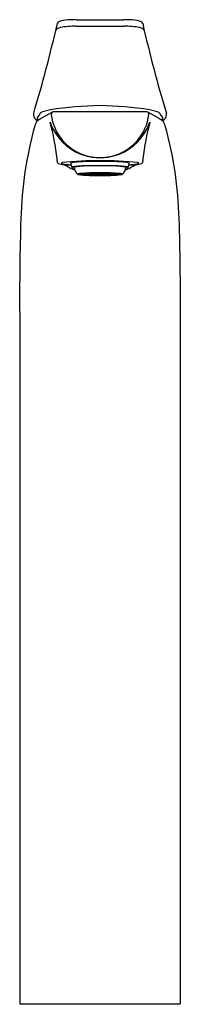
# Model space of a CAD drawing. Extents: x 4314.2 to 4316.2, y 149.8 to 162.1.
import ezdxf

# ---------------------------------------------------------------- set-up
doc = ezdxf.new("R2010")
doc.units = 0
doc.header["$LTSCALE"] = 0.64311
doc.layers.get('0').update_dxf_attribs({"color": 255, "linetype": 'CONTINUOUS'})
doc.layers.get('DEFPOINTS').update_dxf_attribs({"linetype": 'CONTINUOUS'})
doc.styles.get("Standard").update_dxf_attribs({"font": 'txt', "width": 0.8})

msp = doc.modelspace()

# ---------------------------------------------------------------- linework, layer by layer
for p, q in [((4314.938, 162.109), (4315.538, 162.109)), ((4314.934, 162.027), (4315.542, 162.027)), ((4314.509, 160.884), (4314.641, 160.955)), ((4315.818, 160.96), (4314.658, 160.96)), ((4315.966, 160.884), (4315.835, 160.955)), ((4315.037, 160.182), (4314.98, 160.182)), ((4314.98, 160.182), (4315.037, 160.182)), ((4315.042, 160.185), (4314.987, 160.186)), ((4314.987, 160.182), (4314.987, 160.179)), ((4314.987, 160.179), (4315.042, 160.179)), ((4314.991, 160.187), (4315.046, 160.186)), ((4315.046, 160.179), (4314.991, 160.178)), ((4315.062, 160.188), (4315.013, 160.19)), ((4315.013, 160.178), (4315.013, 160.175)), ((4315.013, 160.175), (4315.062, 160.176)), ((4315.016, 160.19), (4315.066, 160.188)), ((4315.066, 160.176), (4315.016, 160.174)), ((4315.037, 160.182), (4315.037, 160.185)), ((4315.1, 160.182), (4315.043, 160.182)), ((4315.043, 160.182), (4315.1, 160.182)), ((4315.046, 160.186), (4315.046, 160.189)), ((4315.09, 160.19), (4315.05, 160.193)), ((4315.05, 160.175), (4315.05, 160.171)), ((4315.05, 160.171), (4315.09, 160.174)), ((4315.061, 160.194), (4315.101, 160.191)), ((4315.101, 160.173), (4315.061, 160.171)), ((4315.066, 160.188), (4315.066, 160.192)), ((4315.117, 160.186), (4315.067, 160.188)), ((4315.067, 160.182), (4315.067, 160.176)), ((4315.067, 160.176), (4315.117, 160.178)), ((4315.071, 160.188), (4315.12, 160.187)), ((4315.12, 160.178), (4315.071, 160.176)), ((4315.1, 160.182), (4315.1, 160.187)), ((4315.101, 160.191), (4315.101, 160.195)), ((4315.101, 160.191), (4315.134, 160.193)), ((4315.134, 160.172), (4315.101, 160.173)), ((4315.134, 160.193), (4315.105, 160.196)), ((4315.105, 160.173), (4315.105, 160.169)), ((4315.105, 160.169), (4315.134, 160.172)), ((4315.169, 160.182), (4315.106, 160.182)), ((4315.106, 160.182), (4315.169, 160.182)), ((4315.163, 160.197), (4315.112, 160.196)), ((4315.112, 160.196), (4315.141, 160.193)), ((4315.141, 160.172), (4315.112, 160.169)), ((4315.12, 160.187), (4315.12, 160.192)), ((4315.166, 160.189), (4315.137, 160.192)), ((4315.137, 160.176), (4315.137, 160.172)), ((4315.137, 160.172), (4315.166, 160.175)), ((4315.141, 160.193), (4315.141, 160.197)), ((4315.144, 160.193), (4315.172, 160.19)), ((4315.172, 160.175), (4315.144, 160.172)), ((4315.178, 160.194), (4315.163, 160.197)), ((4315.163, 160.171), (4315.163, 160.167)), ((4315.163, 160.167), (4315.178, 160.171)), ((4315.2, 160.186), (4315.168, 160.189)), ((4315.168, 160.182), (4315.168, 160.175)), ((4315.168, 160.175), (4315.2, 160.179)), ((4315.169, 160.182), (4315.169, 160.189)), ((4315.172, 160.19), (4315.172, 160.193)), ((4315.175, 160.189), (4315.207, 160.186)), ((4315.211, 160.182), (4315.175, 160.182)), ((4315.175, 160.182), (4315.211, 160.182)), ((4315.207, 160.178), (4315.175, 160.175)), ((4315.179, 160.197), (4315.193, 160.194)), ((4315.193, 160.17), (4315.179, 160.167)), ((4315.193, 160.194), (4315.193, 160.198)), ((4315.221, 160.183), (4315.203, 160.185)), ((4315.203, 160.182), (4315.203, 160.179)), ((4315.203, 160.179), (4315.221, 160.181)), ((4315.207, 160.186), (4315.207, 160.19)), ((4315.21, 160.186), (4315.228, 160.184)), ((4315.228, 160.181), (4315.21, 160.179)), ((4315.211, 160.182), (4315.211, 160.185)), ((4315.228, 160.184), (4315.228, 160.186)), ((4315.234, 160.194), (4315.234, 160.198)), ((4315.234, 160.191), (4315.234, 160.194)), ((4315.234, 160.17), (4315.234, 160.174)), ((4315.234, 160.167), (4315.234, 160.17)), ((4315.242, 160.194), (4315.242, 160.198)), ((4315.242, 160.191), (4315.242, 160.194)), ((4315.242, 160.17), (4315.242, 160.174)), ((4315.242, 160.167), (4315.242, 160.17)), ((4315.248, 160.184), (4315.248, 160.186)), ((4315.266, 160.186), (4315.248, 160.184)), ((4315.248, 160.181), (4315.266, 160.179)), ((4315.255, 160.183), (4315.273, 160.185)), ((4315.273, 160.179), (4315.255, 160.181)), ((4315.265, 160.182), (4315.265, 160.185)), ((4315.265, 160.182), (4315.301, 160.182)), ((4315.301, 160.182), (4315.265, 160.182)), ((4315.269, 160.186), (4315.269, 160.19)), ((4315.3, 160.189), (4315.269, 160.186)), ((4315.269, 160.178), (4315.3, 160.175)), ((4315.273, 160.182), (4315.273, 160.179)), ((4315.276, 160.186), (4315.307, 160.189)), ((4315.307, 160.175), (4315.276, 160.179)), ((4315.282, 160.194), (4315.282, 160.198)), ((4315.297, 160.197), (4315.282, 160.194)), ((4315.282, 160.17), (4315.297, 160.167)), ((4315.297, 160.194), (4315.312, 160.197)), ((4315.312, 160.167), (4315.297, 160.171)), ((4315.303, 160.19), (4315.303, 160.193)), ((4315.332, 160.193), (4315.303, 160.19)), ((4315.303, 160.175), (4315.332, 160.172)), ((4315.307, 160.182), (4315.307, 160.189)), ((4315.307, 160.182), (4315.307, 160.175)), ((4315.307, 160.182), (4315.37, 160.182)), ((4315.37, 160.182), (4315.307, 160.182)), ((4315.31, 160.189), (4315.339, 160.192)), ((4315.339, 160.172), (4315.31, 160.175)), ((4315.312, 160.197), (4315.363, 160.196)), ((4315.312, 160.171), (4315.312, 160.167)), ((4315.335, 160.193), (4315.335, 160.197)), ((4315.363, 160.196), (4315.335, 160.193)), ((4315.335, 160.172), (4315.363, 160.169)), ((4315.339, 160.176), (4315.339, 160.172)), ((4315.342, 160.193), (4315.37, 160.196)), ((4315.374, 160.191), (4315.342, 160.193)), ((4315.342, 160.172), (4315.374, 160.173)), ((4315.37, 160.169), (4315.342, 160.172)), ((4315.355, 160.187), (4315.355, 160.192)), ((4315.405, 160.188), (4315.355, 160.187)), ((4315.355, 160.178), (4315.405, 160.176)), ((4315.359, 160.186), (4315.408, 160.188)), ((4315.408, 160.176), (4315.359, 160.178)), ((4315.37, 160.173), (4315.37, 160.169)), ((4315.374, 160.191), (4315.374, 160.195)), ((4315.414, 160.194), (4315.374, 160.191)), ((4315.374, 160.173), (4315.414, 160.171)), ((4315.376, 160.182), (4315.376, 160.187)), ((4315.376, 160.182), (4315.433, 160.182)), ((4315.433, 160.182), (4315.376, 160.182)), ((4315.385, 160.19), (4315.426, 160.193)), ((4315.426, 160.171), (4315.385, 160.174)), ((4315.408, 160.182), (4315.408, 160.176)), ((4315.41, 160.188), (4315.41, 160.192)), ((4315.459, 160.19), (4315.41, 160.188)), ((4315.41, 160.176), (4315.459, 160.174)), ((4315.414, 160.188), (4315.463, 160.19)), ((4315.463, 160.175), (4315.414, 160.176)), ((4315.426, 160.175), (4315.426, 160.171)), ((4315.43, 160.186), (4315.43, 160.189)), ((4315.485, 160.187), (4315.43, 160.186)), ((4315.43, 160.179), (4315.485, 160.178)), ((4315.434, 160.185), (4315.489, 160.186)), ((4315.489, 160.179), (4315.434, 160.179)), ((4315.439, 160.182), (4315.439, 160.185)), ((4315.439, 160.182), (4315.496, 160.182)), ((4315.496, 160.182), (4315.439, 160.182)), ((4315.463, 160.178), (4315.463, 160.175)), ((4315.489, 160.182), (4315.489, 160.179)), ((4314.234, 158.435), (4314.234, 149.838)), ((4316.242, 158.435), (4316.242, 149.838)), ((4314.234, 149.838), (4316.242, 149.838))]:
    msp.add_line(p, q)
for centre, radius, start, end in [((4298.311, 165.794), 16.813, 343.224, 347.1719), ((4314.752, 162.038), 0.0539, 101.0112, 154.3794), ((4314.879, 161.534), 0.573, 91.0939, 103.794), ((4315.362, 143.028), 19.086, 91.2719, 91.4824), ((4315.114, 143.028), 19.086, 88.5176, 88.7281), ((4315.597, 161.534), 0.573, 76.206, 88.9061), ((4315.723, 162.038), 0.0539, 25.6206, 78.9888), ((4332.165, 165.794), 16.813, 192.8281, 196.776), ((4314.737, 161.942), 0.0619, 129.81, 149.0178), ((4314.752, 161.934), 0.0778, 96.0423, 134.9311), ((4314.959, 160.557), 1.471, 91.0007, 98.4243), ((4315.516, 160.557), 1.471, 81.5757, 88.9993), ((4315.723, 161.934), 0.0778, 45.0689, 83.9577), ((4315.739, 161.942), 0.0619, 30.9822, 50.19), ((4314.71, 160.477), 0.517, 100.2964, 115.2348), ((4315.363, 155.762), 5.277, 91.3619, 98.1227), ((4314.655, 160.93), 0.0287, 119.7104, 186.2403), ((4314.658, 160.923), 0.0369, 91.0926, 118.5924), ((4315.112, 155.762), 5.277, 81.8773, 88.6381), ((4315.817, 160.923), 0.0369, 61.4076, 88.9073), ((4315.821, 160.93), 0.0287, 353.7597, 60.2896), ((4315.766, 160.477), 0.517, 64.7652, 79.7036), ((4314.509, 160.919), 0.104, 167.3111, 177.7977), ((4314.491, 160.928), 0.0859, 183.333, 245.5186), ((4314.575, 160.744), 0.159, 138.7373, 164.8952), ((4314.478, 160.873), 0.0271, 156.9737, 181.2706), ((4314.473, 160.88), 0.0227, 198.2368, 251.2035), ((4314.775, 160.74), 0.352, 150.9836, 155.9607), ((4314.503, 160.809), 0.0622, 115.2547, 139.6343), ((4314.548, 160.816), 0.125, 123.6394, 130.5521), ((4314.399, 161.042), 0.192, 293.6329, 304.8888), ((4314.472, 160.933), 0.014, 297.7635, 345.2827), ((4314.61, 160.907), 0.126, 162.6635, 169.9611), ((4315.24, 161.05), 0.663, 199.2432, 269.7836), ((4311.566, 160.009), 3.157, 6.6533, 15.0946), ((4315.253, 161.009), 0.632, 187.4711, 220.5719), ((4315.235, 161.05), 0.663, 270.2164, 340.7568), ((4315.223, 161.009), 0.632, 319.4281, 352.5289), ((4318.91, 160.009), 3.157, 164.9054, 173.3467), ((4316.076, 161.042), 0.192, 235.1112, 246.3671), ((4315.866, 160.907), 0.126, 10.0389, 17.3365), ((4316.003, 160.933), 0.014, 194.7173, 242.2365), ((4315.928, 160.816), 0.125, 49.4479, 56.3606), ((4315.973, 160.809), 0.0622, 40.3657, 64.7453), ((4315.701, 160.74), 0.352, 24.0393, 29.0164), ((4316.003, 160.88), 0.0227, 288.7965, 341.7632), ((4315.984, 160.928), 0.0859, 294.4814, 356.667), ((4315.9, 160.744), 0.159, 15.1048, 41.2627), ((4315.998, 160.873), 0.0271, 358.7294, 23.0263), ((4315.967, 160.919), 0.104, 2.2023, 12.6889), ((4319.061, 159.499), 4.814, 164.495, 178.4769), ((4311.415, 159.499), 4.814, 1.5231, 15.505), ((4315.233, 161.007), 0.616, 221.5968, 270.4212), ((4315.242, 161.007), 0.616, 269.5788, 318.4032), ((4312.89, 160.188), 1.821, 4.3886, 5.8851), ((4315.177, 156.723), 3.627, 89.037, 96.5204), ((4315.022, 159.705), 0.633, 89.8406, 103.8374), ((4315.23, 155.233), 5.109, 89.918, 92.3157), ((4315.299, 156.723), 3.627, 83.4796, 90.963), ((4315.245, 155.233), 5.109, 87.6843, 90.082), ((4315.453, 159.705), 0.633, 76.1626, 90.1594), ((4317.585, 160.188), 1.821, 174.1149, 175.6114), ((4314.719, 160.328), 0.0131, 183.4831, 257.5585), ((4314.819, 160.68), 0.379, 254.1853, 266.0625), ((4314.768, 160.307), 0.019, 99.226, 139.5677), ((4314.778, 160.349), 0.0383, 230.4074, 265.8826), ((4314.927, 161.26), 0.961, 260.8823, 266.8753), ((4315.151, 164.764), 4.476, 265.4169, 266.4768), ((4315.219, 160.937), 0.764, 236.1916, 247.3453), ((4315.488, 160.444), 0.629, 191.4533, 196.2562), ((4314.894, 160.26), 0.0139, 97.203, 142.1968), ((4314.92, 160.341), 0.0811, 243.1523, 267.3843), ((4315.109, 158.699), 1.589, 90.6904, 97.8126), ((4315.098, 159.308), 0.978, 91.8057, 100.786), ((4315.072, 160.29), 0.158, 187.7998, 223.3767), ((4315.909, 116.654), 43.64, 90.8817, 91.1058), ((4313.835, 260.255), 99.974, 270.71915, 270.80406), ((4316.641, 260.255), 99.974, 269.19594, 269.28085), ((4314.566, 116.654), 43.64, 88.8942, 89.1183), ((4315.367, 158.699), 1.589, 82.1874, 89.3096), ((4315.378, 159.308), 0.978, 79.214, 88.1943), ((4315.404, 160.29), 0.158, 316.6233, 352.2002), ((4315.257, 160.937), 0.764, 292.6547, 303.8084), ((4315.555, 160.341), 0.0811, 272.6157, 296.8477), ((4315.581, 160.26), 0.0139, 37.8032, 82.797), ((4314.988, 160.444), 0.629, 343.7438, 348.5467), ((4315.324, 164.764), 4.476, 273.5232, 274.5831), ((4315.548, 161.26), 0.961, 273.1247, 279.1177), ((4315.656, 160.68), 0.379, 273.9375, 285.8147), ((4315.698, 160.349), 0.0383, 274.1174, 309.5926), ((4315.708, 160.307), 0.019, 40.4323, 80.774), ((4315.757, 160.328), 0.0131, 282.4415, 356.5169), ((4314.958, 160.182), 0.0016, 113.8157, 218.4307), ((4314.993, 160.083), 0.107, 95.7027, 109.7542), ((4314.969, 160.201), 0.0231, 237.2937, 260.7861), ((4315.122, 161.305), 1.138, 262.0778, 269.1497), ((4314.989, 160.173), 0.0126, 98.45, 133.7337), ((4314.988, 160.19), 0.0119, 225.2845, 262.5319), ((4315.212, 157.564), 2.636, 89.4359, 94.9848), ((4315.039, 159.928), 0.263, 95.7747, 100.5431), ((4315.041, 160.449), 0.276, 259.567, 264.1153), ((4315.109, 159.253), 0.942, 93.5702, 95.6155), ((4315.109, 161.111), 0.942, 264.3845, 266.4298), ((4315.043, 160.176), 0.00909, 98.9261, 134.075), ((4315.043, 160.188), 0.00826, 224.0864, 262.9125), ((4315.07, 160.121), 0.067, 92.1087, 113.4082), ((4315.07, 160.245), 0.0683, 246.8105, 267.6726), ((4315.083, 159.985), 0.204, 95.8518, 100.369), ((4315.081, 160.364), 0.189, 259.4489, 264.3303), ((4315.182, 158.041), 2.155, 92.0335, 93.2139), ((4315.182, 162.324), 2.156, 266.7863, 267.9663), ((4315.137, 159.461), 0.731, 93.6522, 95.5749), ((4315.135, 160.877), 0.704, 264.3888, 266.384), ((4315.174, 159.032), 1.161, 91.8413, 95.1027), ((4315.173, 161.312), 1.14, 264.8678, 268.1882), ((4315.119, 160.138), 0.0482, 92.657, 112.8599), ((4315.118, 160.222), 0.0437, 246.0819, 268.4012), ((4315.235, 164.344), 4.179, 268.2246, 270.0392), ((4315.15, 160.005), 0.182, 94.3096, 103.9543), ((4315.136, 160.277), 0.0998, 252.2758, 268.7821), ((4315.221, 163.401), 3.234, 268.0756, 268.9828), ((4315.192, 159.381), 0.809, 91.873, 95.071), ((4315.192, 160.983), 0.808, 264.9288, 268.1271), ((4315.2, 161.073), 0.899, 265.8101, 267.9962), ((4315.202, 159.254), 0.936, 92.0341, 94.0102), ((4315.224, 157.679), 2.516, 91.0533, 91.9061), ((4315.227, 162.797), 2.627, 268.1119, 268.9287), ((4315.235, 157.342), 2.851, 90.0263, 91.8365), ((4315.235, 163.01), 2.84, 268.1598, 269.9774), ((4315.184, 160.135), 0.0498, 91.0146, 107.5298), ((4315.182, 160.22), 0.0398, 251.4329, 267.5362), ((4315.236, 158.169), 2.022, 90.0596, 91.8032), ((4315.236, 162.196), 2.022, 268.1968, 269.9404), ((4315.237, 158.212), 1.978, 89.9707, 91.7813), ((4315.188, 160.142), 0.0424, 92.2798, 107.5478), ((4315.184, 160.206), 0.0254, 249.0158, 268.2972), ((4315.236, 162.129), 1.955, 268.2078, 270.0402), ((4315.238, 156.031), 4.167, 90.0514, 90.81), ((4315.237, 164.278), 4.112, 269.1849, 269.9537), ((4315.214, 160.572), 0.393, 265.0458, 267.9688), ((4315.216, 159.744), 0.442, 92.1311, 94.3204), ((4315.22, 160.587), 0.409, 264.809, 267.572), ((4315.217, 159.814), 0.372, 92.0965, 94.7123), ((4315.237, 156.987), 3.207, 90.0623, 90.7838), ((4315.238, 163.417), 3.247, 269.2207, 269.9333), ((4315.237, 159.159), 1.027, 89.9616, 91.6897), ((4315.237, 161.208), 1.03, 268.3124, 270.0363), ((4315.237, 159.236), 0.95, 89.9706, 91.6611), ((4315.237, 161.12), 0.942, 268.3313, 270.037), ((4315.222, 160.123), 0.0605, 91.1264, 100.8717), ((4315.222, 160.239), 0.0586, 258.9667, 269.0352), ((4315.238, 159.766), 0.417, 89.967, 91.3709), ((4315.238, 160.614), 0.433, 268.6544, 270.0076), ((4315.264, 157.564), 2.636, 85.0152, 90.5641), ((4315.239, 158.212), 1.978, 88.2187, 90.0293), ((4315.238, 159.236), 0.95, 88.3389, 90.0294), ((4315.238, 159.159), 1.027, 88.3103, 90.0384), ((4315.238, 159.766), 0.417, 88.6291, 90.033), ((4315.238, 160.614), 0.433, 269.9924, 271.3456), ((4315.238, 161.12), 0.942, 269.963, 271.6687), ((4315.238, 161.208), 1.03, 269.9637, 271.6876), ((4315.239, 162.129), 1.955, 269.9598, 271.7922), ((4315.241, 164.344), 4.179, 269.9608, 271.7754), ((4315.238, 156.031), 4.167, 89.19, 89.9486), ((4315.238, 156.987), 3.207, 89.2162, 89.9377), ((4315.24, 157.342), 2.851, 88.1635, 89.9737), ((4315.24, 158.169), 2.022, 88.1968, 89.9404), ((4315.24, 162.196), 2.022, 270.0596, 271.8032), ((4315.241, 163.01), 2.84, 270.0226, 271.8402), ((4315.238, 163.417), 3.247, 270.0667, 270.7793), ((4315.238, 164.278), 4.112, 270.0463, 270.8151), ((4315.254, 160.123), 0.0605, 79.1283, 88.8736), ((4315.254, 160.239), 0.0586, 270.9648, 281.0333), ((4315.259, 159.814), 0.372, 85.2877, 87.9035), ((4315.255, 160.587), 0.409, 272.428, 275.191), ((4315.259, 159.744), 0.442, 85.6796, 87.8689), ((4315.262, 160.572), 0.393, 272.0312, 274.9542), ((4315.288, 160.142), 0.0424, 72.4522, 87.7202), ((4315.292, 160.135), 0.0498, 72.4702, 88.9854), ((4315.292, 160.206), 0.0254, 271.7028, 290.9842), ((4315.294, 160.22), 0.0398, 272.4638, 288.5671), ((4315.251, 157.679), 2.516, 88.0939, 88.9467), ((4315.248, 162.797), 2.627, 271.0713, 271.8881), ((4315.274, 159.254), 0.936, 85.9898, 87.9659), ((4315.276, 161.073), 0.899, 272.0038, 274.1899), ((4315.284, 159.381), 0.809, 84.929, 88.127), ((4315.284, 160.983), 0.808, 271.8729, 275.0712), ((4315.255, 163.401), 3.234, 271.0172, 271.9244), ((4315.301, 159.032), 1.161, 84.8973, 88.1587), ((4315.326, 160.005), 0.182, 76.0457, 85.6904), ((4315.303, 161.312), 1.14, 271.8118, 275.1322), ((4315.339, 160.277), 0.0998, 271.2179, 287.7242), ((4315.357, 160.138), 0.0482, 67.1401, 87.343), ((4315.358, 160.222), 0.0437, 271.5988, 293.9181), ((4315.294, 158.041), 2.155, 86.7861, 87.9665), ((4315.353, 161.305), 1.138, 270.8503, 277.9222), ((4315.294, 162.324), 2.156, 272.0337, 273.2137), ((4315.339, 159.461), 0.731, 84.4251, 86.3478), ((4315.341, 160.877), 0.704, 273.616, 275.6112), ((4315.406, 160.121), 0.067, 66.5918, 87.8913), ((4315.406, 160.245), 0.0683, 272.3274, 293.1895), ((4315.393, 159.985), 0.204, 79.631, 84.1482), ((4315.395, 160.364), 0.189, 275.6697, 280.5511), ((4315.367, 159.253), 0.942, 84.3845, 86.4298), ((4315.367, 161.111), 0.942, 273.5702, 275.6155), ((4315.432, 160.176), 0.00909, 45.925, 81.0739), ((4315.433, 160.188), 0.00826, 277.0875, 315.9136), ((4315.437, 159.928), 0.263, 79.4569, 84.2253), ((4315.435, 160.449), 0.276, 275.8847, 280.433), ((4315.487, 160.173), 0.0126, 46.2663, 81.55), ((4315.487, 160.19), 0.0119, 277.4681, 314.7155), ((4315.482, 160.083), 0.107, 70.2458, 84.2973), ((4315.506, 160.201), 0.0231, 279.2139, 302.7063), ((4315.518, 160.182), 0.0016, 321.5693, 66.1843), ((4345.279, 158.659), 31.046, 178.2139, 180.4135), ((4285.197, 158.659), 31.046, 359.5865, 1.7861)]:
    msp.add_arc(centre, radius, start, end)

# ---------------------------------------------------------------- texts
at = {"layer": 'DEFPOINTS'}
for tag, p, s in [('MODELNUMBER', (4315.232, 149.835), 'K-97348BR-4ND'), ('TRADENAME', (4315.232, 149.834), 'AVID'), ('PRODUCT', (4315.232, 149.832), 'BATHROOM SINK FAUCET')]:
    msp.add_attdef(tag, p, s, height=0.001, dxfattribs=at)

doc.saveas('drawing.dxf')
